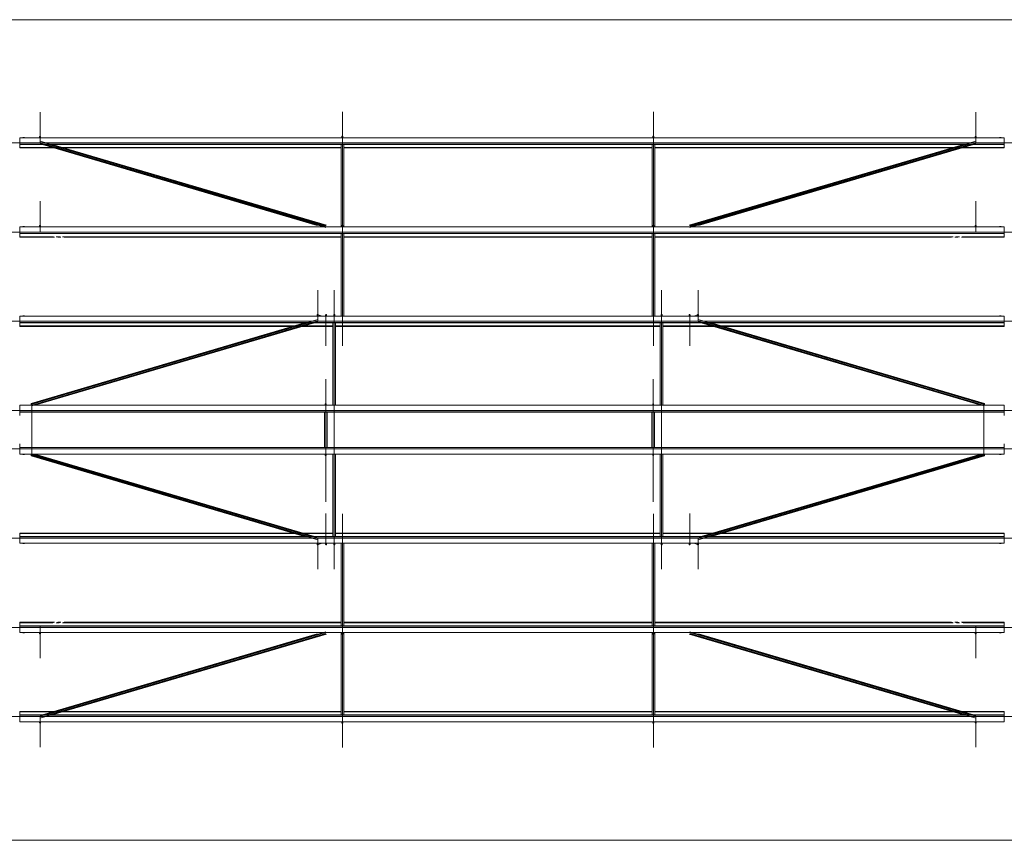
# Model space of a CAD drawing. Units: millimetres. Extents: x -60 to 2460, y -60 to 1722.
# Drawn here: x 569 to 649, y 1413 to 1479 of the extents above; entities that cross this region are included whole.
import ezdxf

# ---------------------------------------------------------------- set-up
doc = ezdxf.new("R2010")
doc.units = ezdxf.units.MM
doc.header["$LTSCALE"] = 60
doc.linetypes.add('XKITLINE00', pattern=[0])
doc.linetypes.add('XKITLINE03', pattern=[6, 3, -1, 1, -1])
for name, color, linetype, lineweight in [('Bolt', 7, 'Continuous', 0), ('Part', 2, 'Continuous', 0), ('S-GRID', 1, 'Continuous', 0)]:
    doc.layers.add(name, color=color, linetype=linetype, lineweight=lineweight)

msp = doc.modelspace()

# ---------------------------------------------------------------- linework, layer by layer
at = {"layer": 'Bolt', "color": 7, "linetype": 'XKITLINE00', "lineweight": 0}
for p, q in [((568.9269, 1469.80981), (568.89226, 1469.80056)), ((568.89226, 1469.78868), (568.89226, 1469.80056)), ((568.9269, 1469.78868), (568.9269, 1469.80981)), ((568.99618, 1469.80981), (568.9269, 1469.80981)), ((568.99618, 1469.78868), (568.99618, 1469.80981)), ((569.03082, 1469.80056), (568.99618, 1469.80981)), ((569.03082, 1469.78868), (569.03082, 1469.80056)), ((648.26023, 1469.80981), (648.22559, 1469.80056)), ((648.22559, 1469.78868), (648.22559, 1469.80056)), ((648.26023, 1469.78868), (648.26023, 1469.80981)), ((648.32951, 1469.80981), (648.26023, 1469.80981)), ((648.32951, 1469.78868), (648.32951, 1469.80981)), ((648.36415, 1469.80056), (648.32951, 1469.80981)), ((648.36415, 1469.78868), (648.36415, 1469.80056)), ((568.9269, 1462.56405), (568.89226, 1462.5548)), ((568.89226, 1462.54292), (568.89226, 1462.5548)), ((568.9269, 1462.54292), (568.9269, 1462.56405)), ((568.99618, 1462.56405), (568.9269, 1462.56405)), ((568.99618, 1462.54292), (568.99618, 1462.56405)), ((569.03082, 1462.5548), (568.99618, 1462.56405)), ((569.03082, 1462.54292), (569.03082, 1462.5548)), ((648.26023, 1462.56405), (648.22559, 1462.5548)), ((648.22559, 1462.54292), (648.22559, 1462.5548)), ((648.26023, 1462.54292), (648.26023, 1462.56405)), ((648.32951, 1462.56405), (648.26023, 1462.56405)), ((648.32951, 1462.54292), (648.32951, 1462.56405)), ((648.36415, 1462.5548), (648.32951, 1462.56405)), ((648.36415, 1462.54292), (648.36415, 1462.5548)), ((568.9269, 1455.31829), (568.89226, 1455.30905)), ((568.89226, 1455.29716), (568.89226, 1455.30905)), ((568.9269, 1455.29716), (568.9269, 1455.31829)), ((568.99618, 1455.31829), (568.9269, 1455.31829)), ((568.99618, 1455.29716), (568.99618, 1455.31829)), ((569.03082, 1455.30905), (568.99618, 1455.31829)), ((569.03082, 1455.29716), (569.03082, 1455.30905)), ((648.26023, 1455.31829), (648.22559, 1455.30905)), ((648.22559, 1455.29716), (648.22559, 1455.30905)), ((648.26023, 1455.29716), (648.26023, 1455.31829)), ((648.32951, 1455.31829), (648.26023, 1455.31829)), ((648.32951, 1455.29716), (648.32951, 1455.31829)), ((648.36415, 1455.30905), (648.32951, 1455.31829)), ((648.36415, 1455.29716), (648.36415, 1455.30905)), ((568.9269, 1448.07253), (568.89226, 1448.06329)), ((568.89226, 1448.0514), (568.89226, 1448.06329)), ((568.9269, 1448.0514), (568.9269, 1448.07253)), ((568.99618, 1448.07253), (568.9269, 1448.07253)), ((568.99618, 1448.0514), (568.99618, 1448.07253)), ((569.03082, 1448.06329), (568.99618, 1448.07253)), ((569.03082, 1448.0514), (569.03082, 1448.06329)), ((648.26023, 1448.07253), (648.22559, 1448.06329)), ((648.22559, 1448.0514), (648.22559, 1448.06329)), ((648.26023, 1448.0514), (648.26023, 1448.07253)), ((648.32951, 1448.07253), (648.26023, 1448.07253)), ((648.32951, 1448.0514), (648.32951, 1448.07253)), ((648.36415, 1448.06329), (648.32951, 1448.07253)), ((648.36415, 1448.0514), (648.36415, 1448.06329)), ((568.89226, 1444.08414), (568.89226, 1444.07225)), ((568.9269, 1444.06301), (568.89226, 1444.07225)), ((568.9269, 1444.08414), (568.9269, 1444.06301)), ((568.99618, 1444.06301), (568.9269, 1444.06301)), ((568.99618, 1444.08414), (568.99618, 1444.06301)), ((569.03082, 1444.07225), (568.99618, 1444.06301)), ((569.03082, 1444.08414), (569.03082, 1444.07225)), ((648.22559, 1444.08414), (648.22559, 1444.07225)), ((648.26023, 1444.06301), (648.22559, 1444.07225)), ((648.26023, 1444.08414), (648.26023, 1444.06301)), ((648.32951, 1444.06301), (648.26023, 1444.06301)), ((648.32951, 1444.08414), (648.32951, 1444.06301)), ((648.36415, 1444.07225), (648.32951, 1444.06301)), ((648.36415, 1444.08414), (648.36415, 1444.07225)), ((568.89226, 1436.83838), (568.89226, 1436.8265)), ((568.9269, 1436.81725), (568.89226, 1436.8265)), ((568.9269, 1436.83838), (568.9269, 1436.81725)), ((568.99618, 1436.81725), (568.9269, 1436.81725)), ((568.99618, 1436.83838), (568.99618, 1436.81725)), ((569.03082, 1436.8265), (568.99618, 1436.81725)), ((569.03082, 1436.83838), (569.03082, 1436.8265)), ((648.22559, 1436.83838), (648.22559, 1436.8265)), ((648.26023, 1436.81725), (648.22559, 1436.8265)), ((648.26023, 1436.83838), (648.26023, 1436.81725)), ((648.32951, 1436.81725), (648.26023, 1436.81725)), ((648.32951, 1436.83838), (648.32951, 1436.81725)), ((648.36415, 1436.8265), (648.32951, 1436.81725)), ((648.36415, 1436.83838), (648.36415, 1436.8265)), ((568.89226, 1429.59262), (568.89226, 1429.58074)), ((568.9269, 1429.57149), (568.89226, 1429.58074)), ((568.9269, 1429.59262), (568.9269, 1429.57149)), ((568.99618, 1429.57149), (568.9269, 1429.57149)), ((568.99618, 1429.59262), (568.99618, 1429.57149)), ((569.03082, 1429.58074), (568.99618, 1429.57149)), ((569.03082, 1429.59262), (569.03082, 1429.58074)), ((648.22559, 1429.59262), (648.22559, 1429.58074)), ((648.26023, 1429.57149), (648.22559, 1429.58074)), ((648.26023, 1429.59262), (648.26023, 1429.57149)), ((648.32951, 1429.57149), (648.26023, 1429.57149)), ((648.32951, 1429.59262), (648.32951, 1429.57149)), ((648.36415, 1429.58074), (648.32951, 1429.57149)), ((648.36415, 1429.59262), (648.36415, 1429.58074)), ((568.89226, 1422.34686), (568.89226, 1422.33498)), ((568.9269, 1422.32574), (568.89226, 1422.33498)), ((568.9269, 1422.34686), (568.9269, 1422.32574)), ((568.99618, 1422.32574), (568.9269, 1422.32574)), ((568.99618, 1422.34686), (568.99618, 1422.32574)), ((569.03082, 1422.33498), (568.99618, 1422.32574)), ((569.03082, 1422.34686), (569.03082, 1422.33498)), ((648.22559, 1422.34686), (648.22559, 1422.33498)), ((648.26023, 1422.32574), (648.22559, 1422.33498)), ((648.26023, 1422.34686), (648.26023, 1422.32574)), ((648.32951, 1422.32574), (648.26023, 1422.32574)), ((648.32951, 1422.34686), (648.32951, 1422.32574)), ((648.36415, 1422.33498), (648.32951, 1422.32574)), ((648.36415, 1422.34686), (648.36415, 1422.33498))]:
    msp.add_line(p, q, dxfattribs=at)
at = {"layer": 'Part', "color": 7, "linetype": 'XKITLINE03', "lineweight": 0}
for p, q in [((570.29487, 1471.8656), (570.29487, 1469.49426)), ((570.29487, 1471.71152), (570.29487, 1469.34018)), ((594.8532, 1471.88536), (594.8532, 1460.29215)), ((594.8532, 1471.73128), (594.8532, 1460.13807)), ((594.8532, 1471.66799), (594.8532, 1460.48976)), ((594.8532, 1471.51391), (594.8532, 1460.33568)), ((620.10984, 1471.88536), (620.10984, 1460.29215)), ((620.10984, 1471.73128), (620.10984, 1460.13807)), ((620.10984, 1471.66799), (620.10984, 1460.48976)), ((620.10984, 1471.51391), (620.10984, 1460.33568)), ((646.29487, 1471.8656), (646.29487, 1469.49426)), ((646.29487, 1471.71152), (646.29487, 1469.34018)), ((486.66154, 1469.37111), (570.59487, 1469.37111)), ((566.66154, 1469.37111), (650.59487, 1469.37111)), ((570.29487, 1469.49426), (593.51987, 1462.64373)), ((570.29487, 1469.34018), (593.51987, 1462.48965)), ((646.29487, 1469.49426), (623.06987, 1462.64373)), ((646.29487, 1469.34018), (623.06987, 1462.48965)), ((646.66154, 1469.37111), (730.59487, 1469.37111)), ((570.29487, 1464.61984), (570.29487, 1462.24851)), ((570.29487, 1464.46576), (570.29487, 1462.09442)), ((594.8532, 1464.63961), (594.8532, 1453.04639)), ((594.8532, 1464.48552), (594.8532, 1452.89231)), ((594.8532, 1464.42223), (594.8532, 1453.244)), ((594.8532, 1464.26815), (594.8532, 1453.08992)), ((620.10984, 1464.63961), (620.10984, 1453.04639)), ((620.10984, 1464.48552), (620.10984, 1452.89231)), ((620.10984, 1464.42223), (620.10984, 1453.244)), ((620.10984, 1464.26815), (620.10984, 1453.08992)), ((646.29487, 1464.61984), (646.29487, 1462.24851)), ((646.29487, 1464.46576), (646.29487, 1462.09442)), ((486.66154, 1462.12535), (570.59487, 1462.12535)), ((566.66154, 1462.12535), (650.59487, 1462.12535)), ((646.66154, 1462.12535), (730.59487, 1462.12535)), ((592.8532, 1457.39385), (592.8532, 1455.02251)), ((592.8532, 1457.23976), (592.8532, 1454.86843)), ((594.18654, 1457.39385), (594.18654, 1445.80063)), ((594.18654, 1457.23976), (594.18654, 1445.64655)), ((594.18654, 1457.17647), (594.18654, 1445.99825)), ((594.18654, 1457.02239), (594.18654, 1445.84416)), ((620.77651, 1457.39385), (620.77651, 1445.80063)), ((620.77651, 1457.23976), (620.77651, 1445.64655)), ((620.77651, 1457.17647), (620.77651, 1445.99825)), ((620.77651, 1457.02239), (620.77651, 1445.84416)), ((623.73654, 1457.39385), (623.73654, 1455.02251)), ((623.73654, 1457.23976), (623.73654, 1454.86843)), ((593.51987, 1455.39797), (593.51987, 1453.02663)), ((623.06987, 1455.39797), (623.06987, 1453.02663)), ((486.66154, 1454.8796), (570.59487, 1454.8796)), ((566.66154, 1454.8796), (650.59487, 1454.8796)), ((592.8532, 1455.02251), (569.6282, 1448.17197)), ((592.8532, 1454.86843), (569.6282, 1448.01789)), ((593.51987, 1455.24389), (593.51987, 1452.87255)), ((623.06987, 1455.24389), (623.06987, 1452.87255)), ((623.73654, 1455.02251), (646.96154, 1448.17197)), ((623.73654, 1454.86843), (646.96154, 1448.01789)), ((646.66154, 1454.8796), (730.59487, 1454.8796)), ((593.5032, 1450.17439), (593.5032, 1442.65678)), ((593.5032, 1450.02031), (593.5032, 1442.81086)), ((593.5032, 1449.938), (593.5032, 1442.89318)), ((620.09317, 1450.17439), (620.09317, 1442.65678)), ((620.09317, 1450.02031), (620.09317, 1442.81086)), ((620.09317, 1449.938), (620.09317, 1442.89318)), ((593.5032, 1449.78392), (593.5032, 1443.04726)), ((620.09317, 1449.78392), (620.09317, 1443.04726)), ((486.6282, 1447.63384), (570.59487, 1447.63384)), ((566.66154, 1447.63384), (650.59487, 1447.63384)), ((569.6282, 1448.17197), (569.6282, 1445.80064)), ((569.6282, 1448.01789), (569.6282, 1445.64655)), ((593.5032, 1440.22022), (593.5032, 1447.73783)), ((593.5032, 1440.3743), (593.5032, 1447.58375)), ((593.5032, 1440.45661), (593.5032, 1447.50143)), ((620.09317, 1440.22022), (620.09317, 1447.73783)), ((620.09317, 1440.3743), (620.09317, 1447.58375)), ((620.09317, 1440.45661), (620.09317, 1447.50143)), ((646.66154, 1447.63384), (730.59487, 1447.63384)), ((646.96154, 1448.17197), (646.96154, 1445.80064)), ((646.96154, 1448.01789), (646.96154, 1445.64655)), ((593.5032, 1440.61069), (593.5032, 1447.34735)), ((620.09317, 1440.61069), (620.09317, 1447.34735)), ((569.6282, 1444.11765), (569.6282, 1446.48899)), ((569.6282, 1443.96357), (569.6282, 1446.33491)), ((594.18654, 1434.89578), (594.18654, 1446.48899)), ((594.18654, 1434.74169), (594.18654, 1446.33491)), ((594.18654, 1435.11315), (594.18654, 1446.29138)), ((594.18654, 1434.95907), (594.18654, 1446.1373)), ((620.77651, 1434.89578), (620.77651, 1446.48899)), ((620.77651, 1434.74169), (620.77651, 1446.33491)), ((620.77651, 1435.11315), (620.77651, 1446.29138)), ((620.77651, 1434.95907), (620.77651, 1446.1373)), ((646.96154, 1444.11765), (646.96154, 1446.48899)), ((646.96154, 1443.96357), (646.96154, 1446.33491)), ((486.6282, 1444.5017), (570.59487, 1444.5017)), ((566.66154, 1444.5017), (650.59487, 1444.5017)), ((646.66154, 1444.5017), (730.59487, 1444.5017)), ((592.8532, 1437.26712), (569.6282, 1444.11765)), ((592.8532, 1437.11303), (569.6282, 1443.96357)), ((623.73654, 1437.26712), (646.96154, 1444.11765)), ((623.73654, 1437.11303), (646.96154, 1443.96357)), ((593.51987, 1436.89165), (593.51987, 1439.26299)), ((593.51987, 1436.73757), (593.51987, 1439.10891)), ((594.8532, 1427.65002), (594.8532, 1439.24323)), ((594.8532, 1427.49594), (594.8532, 1439.08915)), ((594.8532, 1427.86739), (594.8532, 1439.04562)), ((594.8532, 1427.71331), (594.8532, 1438.89154)), ((620.10984, 1427.65002), (620.10984, 1439.24323)), ((620.10984, 1427.49594), (620.10984, 1439.08915)), ((620.10984, 1427.86739), (620.10984, 1439.04562)), ((620.10984, 1427.71331), (620.10984, 1438.89154)), ((623.06987, 1436.89165), (623.06987, 1439.26299)), ((623.06987, 1436.73757), (623.06987, 1439.10891)), ((486.66154, 1437.25595), (570.59487, 1437.25595)), ((566.66154, 1437.25595), (650.59487, 1437.25595)), ((592.8532, 1434.89578), (592.8532, 1437.26712)), ((592.8532, 1434.74169), (592.8532, 1437.11303)), ((623.73654, 1434.89578), (623.73654, 1437.26712)), ((623.73654, 1434.74169), (623.73654, 1437.11303)), ((646.66154, 1437.25595), (730.59487, 1437.25595)), ((594.8532, 1420.40426), (594.8532, 1431.99747)), ((594.8532, 1420.25018), (594.8532, 1431.84339)), ((594.8532, 1420.62163), (594.8532, 1431.79986)), ((594.8532, 1420.46755), (594.8532, 1431.64578)), ((620.10984, 1420.40426), (620.10984, 1431.99747)), ((620.10984, 1420.25018), (620.10984, 1431.84339)), ((620.10984, 1420.62163), (620.10984, 1431.79986)), ((620.10984, 1420.46755), (620.10984, 1431.64578)), ((486.66154, 1430.01019), (570.59487, 1430.01019)), ((566.66154, 1430.01019), (650.59487, 1430.01019)), ((570.29487, 1427.66978), (570.29487, 1430.04112)), ((570.29487, 1427.5157), (570.29487, 1429.88704)), ((646.29487, 1427.66978), (646.29487, 1430.04112)), ((646.29487, 1427.5157), (646.29487, 1429.88704)), ((646.66154, 1430.01019), (730.59487, 1430.01019)), ((570.29487, 1422.79536), (593.51987, 1429.6459)), ((570.29487, 1422.64128), (593.51987, 1429.49181)), ((646.29487, 1422.79536), (623.06987, 1429.6459)), ((646.29487, 1422.64128), (623.06987, 1429.49181)), ((486.66154, 1422.76443), (570.59487, 1422.76443)), ((566.66154, 1422.76443), (650.59487, 1422.76443)), ((570.29487, 1420.42402), (570.29487, 1422.79536)), ((570.29487, 1420.26994), (570.29487, 1422.64128)), ((646.29487, 1420.42402), (646.29487, 1422.79536)), ((646.29487, 1420.26994), (646.29487, 1422.64128)), ((646.66154, 1422.76443), (730.59487, 1422.76443))]:
    msp.add_line(p, q, dxfattribs=at)
at = {"layer": 'Part', "color": 2, "linetype": 'XKITLINE00', "lineweight": 0}
for p, q in [((648.59487, 1469.78868), (568.66154, 1469.78868)), ((568.66154, 1468.95355), (568.66154, 1469.78868)), ((570.26659, 1469.89384), (570.25487, 1469.88949)), ((570.25487, 1469.78868), (570.25487, 1469.88949)), ((570.29487, 1469.89565), (570.26659, 1469.89384)), ((570.32315, 1469.89384), (570.29487, 1469.89565)), ((570.33487, 1469.88949), (570.32315, 1469.89384)), ((570.33487, 1469.78868), (570.33487, 1469.88949)), ((594.82492, 1469.91361), (594.8132, 1469.90925)), ((594.8132, 1469.78868), (594.8132, 1469.90925)), ((594.8532, 1469.91541), (594.82492, 1469.91361)), ((594.88149, 1469.91361), (594.8532, 1469.91541)), ((594.8932, 1469.90925), (594.88149, 1469.91361)), ((594.8932, 1469.78868), (594.8932, 1469.90925)), ((620.08156, 1469.91361), (620.06984, 1469.90925)), ((620.06984, 1469.78868), (620.06984, 1469.90925)), ((620.10984, 1469.91541), (620.08156, 1469.91361)), ((620.13812, 1469.91361), (620.10984, 1469.91541)), ((620.14984, 1469.90925), (620.13812, 1469.91361)), ((620.14984, 1469.78868), (620.14984, 1469.90925)), ((646.26659, 1469.89384), (646.25487, 1469.88949)), ((646.25487, 1469.78868), (646.25487, 1469.88949)), ((646.29487, 1469.89565), (646.26659, 1469.89384)), ((646.32315, 1469.89384), (646.29487, 1469.89565)), ((646.33487, 1469.88949), (646.32315, 1469.89384)), ((646.33487, 1469.78868), (646.33487, 1469.88949)), ((648.59487, 1468.95355), (648.59487, 1469.78868)), ((568.66154, 1469.26171), (648.59487, 1469.26171)), ((568.66154, 1469.24117), (648.59487, 1469.24117)), ((568.66154, 1468.99385), (571.32917, 1468.99385)), ((570.49071, 1469.24117), (592.8132, 1462.65684)), ((570.77038, 1469.24117), (593.4791, 1462.54292)), ((593.47987, 1462.61428), (571.01309, 1469.24117)), ((593.55987, 1462.67318), (571.29276, 1469.24117)), ((571.60884, 1468.99385), (571.85155, 1468.99385)), ((572.13122, 1468.99385), (594.74654, 1468.99385)), ((594.74654, 1462.54292), (594.74654, 1469.24117)), ((594.95987, 1462.54292), (594.95987, 1469.24117)), ((594.95987, 1468.99385), (620.00317, 1468.99385)), ((620.00317, 1462.54292), (620.00317, 1469.24117)), ((620.21651, 1462.54292), (620.21651, 1469.24117)), ((620.21651, 1468.99385), (644.45852, 1468.99385)), ((645.29698, 1469.24117), (623.02987, 1462.67318)), ((645.57665, 1469.24117), (623.10987, 1462.61428)), ((623.11065, 1462.54292), (645.81936, 1469.24117)), ((623.77654, 1462.65684), (646.09903, 1469.24117)), ((644.73819, 1468.99385), (644.9809, 1468.99385)), ((645.26057, 1468.99385), (648.59487, 1468.99385)), ((568.66154, 1468.97409), (571.39617, 1468.97409)), ((568.66154, 1468.95355), (571.46582, 1468.95355)), ((571.67583, 1468.97409), (571.91855, 1468.97409)), ((571.74549, 1468.95355), (571.9882, 1468.95355)), ((572.19821, 1468.97409), (594.74654, 1468.97409)), ((572.26787, 1468.95355), (594.74654, 1468.95355)), ((594.95987, 1468.97409), (620.00317, 1468.97409)), ((594.95987, 1468.95355), (620.00317, 1468.95355)), ((620.21651, 1468.97409), (644.39153, 1468.97409)), ((620.21651, 1468.95355), (644.32188, 1468.95355)), ((644.60154, 1468.95355), (644.84426, 1468.95355)), ((644.67119, 1468.97409), (644.91391, 1468.97409)), ((645.12392, 1468.95355), (648.59487, 1468.95355)), ((645.19357, 1468.97409), (648.59487, 1468.97409)), ((570.26659, 1462.64809), (570.25487, 1462.64373)), ((570.25487, 1462.54292), (570.25487, 1462.64373)), ((570.29487, 1462.64989), (570.26659, 1462.64809)), ((570.32315, 1462.64809), (570.29487, 1462.64989)), ((570.33487, 1462.64373), (570.32315, 1462.64809)), ((570.33487, 1462.54292), (570.33487, 1462.64373)), ((594.82492, 1462.66785), (594.8132, 1462.66349)), ((594.8132, 1462.54292), (594.8132, 1462.66349)), ((594.8532, 1462.66965), (594.82492, 1462.66785)), ((594.88149, 1462.66785), (594.8532, 1462.66965)), ((594.8932, 1462.66349), (594.88149, 1462.66785)), ((594.8932, 1462.54292), (594.8932, 1462.66349)), ((620.08156, 1462.66785), (620.06984, 1462.66349)), ((620.06984, 1462.54292), (620.06984, 1462.66349)), ((620.10984, 1462.66965), (620.08156, 1462.66785)), ((620.13812, 1462.66785), (620.10984, 1462.66965)), ((620.14984, 1462.66349), (620.13812, 1462.66785)), ((620.14984, 1462.54292), (620.14984, 1462.66349)), ((646.26659, 1462.64809), (646.25487, 1462.64373)), ((646.25487, 1462.54292), (646.25487, 1462.64373)), ((646.29487, 1462.64989), (646.26659, 1462.64809)), ((646.32315, 1462.64809), (646.29487, 1462.64989)), ((646.33487, 1462.64373), (646.32315, 1462.64809)), ((646.33487, 1462.54292), (646.33487, 1462.64373)), ((648.59487, 1462.54292), (568.66154, 1462.54292)), ((568.66154, 1461.70779), (568.66154, 1462.54292)), ((568.66154, 1462.01596), (648.59487, 1462.01596)), ((568.66154, 1461.99541), (648.59487, 1461.99541)), ((594.74654, 1455.29716), (594.74654, 1461.99541)), ((594.95987, 1455.29716), (594.95987, 1461.99541)), ((620.00317, 1455.29716), (620.00317, 1461.99541)), ((620.21651, 1455.29716), (620.21651, 1461.99541)), ((648.59487, 1461.70779), (648.59487, 1462.54292)), ((568.66154, 1461.74809), (571.32917, 1461.74809)), ((568.66154, 1461.72833), (571.39617, 1461.72833)), ((568.66154, 1461.70779), (571.46582, 1461.70779)), ((571.60884, 1461.74809), (571.85155, 1461.74809)), ((571.67583, 1461.72833), (571.91855, 1461.72833)), ((571.74549, 1461.70779), (571.9882, 1461.70779)), ((572.13122, 1461.74809), (594.74654, 1461.74809)), ((572.19821, 1461.72833), (594.74654, 1461.72833)), ((572.26787, 1461.70779), (594.74654, 1461.70779)), ((594.95987, 1461.74809), (620.00317, 1461.74809)), ((594.95987, 1461.72833), (620.00317, 1461.72833)), ((594.95987, 1461.70779), (620.00317, 1461.70779)), ((620.21651, 1461.74809), (644.45852, 1461.74809)), ((620.21651, 1461.72833), (644.39153, 1461.72833)), ((620.21651, 1461.70779), (644.32188, 1461.70779)), ((644.60154, 1461.70779), (644.84426, 1461.70779)), ((644.67119, 1461.72833), (644.91391, 1461.72833)), ((644.73819, 1461.74809), (644.9809, 1461.74809)), ((645.12392, 1461.70779), (648.59487, 1461.70779)), ((645.19357, 1461.72833), (648.59487, 1461.72833)), ((645.26057, 1461.74809), (648.59487, 1461.74809)), ((592.82492, 1455.42209), (592.8132, 1455.41773)), ((592.8132, 1455.29716), (592.8132, 1455.41773)), ((592.8532, 1455.42389), (592.82492, 1455.42209)), ((592.88149, 1455.42209), (592.8532, 1455.42389)), ((592.8932, 1455.41773), (592.88149, 1455.42209)), ((592.8932, 1455.29716), (592.8932, 1455.41773)), ((593.51987, 1455.40413), (593.49159, 1455.38151)), ((593.54815, 1455.42315), (593.51987, 1455.40413)), ((593.55987, 1455.42742), (593.54815, 1455.42315)), ((593.55987, 1455.42742), (593.55987, 1455.29716)), ((594.15825, 1455.42209), (594.14654, 1455.41773)), ((594.14654, 1455.29716), (594.14654, 1455.41773)), ((594.18654, 1455.42389), (594.15825, 1455.42209)), ((594.21482, 1455.42209), (594.18654, 1455.42389)), ((594.22654, 1455.41773), (594.21482, 1455.42209)), ((594.22654, 1455.29716), (594.22654, 1455.41773)), ((620.74822, 1455.42209), (620.73651, 1455.41773)), ((620.73651, 1455.29716), (620.73651, 1455.41773)), ((620.77651, 1455.42389), (620.74822, 1455.42209)), ((620.80479, 1455.42209), (620.77651, 1455.42389)), ((620.81651, 1455.41773), (620.80479, 1455.42209)), ((620.81651, 1455.29716), (620.81651, 1455.41773)), ((623.04159, 1455.42315), (623.02987, 1455.42742)), ((623.02987, 1455.42742), (623.02987, 1455.29716)), ((623.06987, 1455.40413), (623.04159, 1455.42315)), ((623.09815, 1455.38151), (623.06987, 1455.40413)), ((623.70825, 1455.42209), (623.69654, 1455.41773)), ((623.69654, 1455.29716), (623.69654, 1455.41773)), ((623.73654, 1455.42389), (623.70825, 1455.42209)), ((623.76482, 1455.42209), (623.73654, 1455.42389)), ((623.77654, 1455.41773), (623.76482, 1455.42209)), ((623.77654, 1455.29716), (623.77654, 1455.41773)), ((648.59487, 1455.29716), (568.66154, 1455.29716)), ((568.66154, 1454.46203), (568.66154, 1455.29716)), ((568.66154, 1454.7702), (648.59487, 1454.7702)), ((568.66154, 1454.74965), (648.59487, 1454.74965)), ((591.78832, 1454.74965), (569.5882, 1448.20142)), ((592.06799, 1454.74965), (569.6682, 1448.14253)), ((569.6682, 1448.07094), (592.3107, 1454.74965)), ((569.88165, 1448.0514), (592.59037, 1454.74965)), ((592.8932, 1455.38749), (593.19943, 1455.29716)), ((593.49159, 1455.38151), (593.47987, 1455.36852)), ((593.47987, 1455.36523), (593.47987, 1455.36852)), ((593.47987, 1455.36523), (593.47987, 1455.29716)), ((594.07987, 1448.0514), (594.07987, 1454.74965)), ((594.2932, 1448.0514), (594.2932, 1454.74965)), ((620.66984, 1448.0514), (620.66984, 1454.74965)), ((620.88317, 1448.0514), (620.88317, 1454.74965)), ((623.10987, 1455.36852), (623.09815, 1455.38151)), ((623.10987, 1455.36523), (623.10987, 1455.36852)), ((623.10987, 1455.36523), (623.10987, 1455.29716)), ((623.39031, 1455.29716), (623.69654, 1455.38749)), ((623.99937, 1454.74965), (646.70809, 1448.0514)), ((624.27904, 1454.74965), (646.92154, 1448.07094)), ((646.92154, 1448.14253), (624.52175, 1454.74965)), ((647.00154, 1448.20142), (624.80142, 1454.74965)), ((648.59487, 1454.46203), (648.59487, 1455.29716)), ((568.66154, 1454.50234), (590.94986, 1454.50234)), ((568.66154, 1454.48258), (590.88286, 1454.48258)), ((568.66154, 1454.46203), (590.81321, 1454.46203)), ((591.09288, 1454.46203), (591.33559, 1454.46203)), ((591.16253, 1454.48258), (591.40524, 1454.48258)), ((591.22953, 1454.50234), (591.47224, 1454.50234)), ((591.61526, 1454.46203), (594.07987, 1454.46203)), ((591.68491, 1454.48258), (594.07987, 1454.48258)), ((591.75191, 1454.50234), (594.07987, 1454.50234)), ((594.2932, 1454.50234), (620.66984, 1454.50234)), ((594.2932, 1454.48258), (620.66984, 1454.48258)), ((594.2932, 1454.46203), (620.66984, 1454.46203)), ((620.88317, 1454.50234), (624.83783, 1454.50234)), ((620.88317, 1454.48258), (624.90483, 1454.48258)), ((620.88317, 1454.46203), (624.97448, 1454.46203)), ((625.1175, 1454.50234), (625.36021, 1454.50234)), ((625.1845, 1454.48258), (625.42721, 1454.48258)), ((625.25415, 1454.46203), (625.49686, 1454.46203)), ((625.63988, 1454.50234), (648.59487, 1454.50234)), ((625.70688, 1454.48258), (648.59487, 1454.48258)), ((625.77653, 1454.46203), (648.59487, 1454.46203)), ((569.59992, 1448.19716), (569.5882, 1448.20142)), ((569.5882, 1448.20142), (569.5882, 1448.0514)), ((569.6282, 1448.17814), (569.59992, 1448.19716)), ((646.98982, 1448.19716), (646.96154, 1448.17814)), ((647.00154, 1448.20142), (646.98982, 1448.19716)), ((647.00154, 1448.20142), (647.00154, 1448.0514)), ((648.59487, 1448.0514), (568.66154, 1448.0514)), ((568.66154, 1447.21627), (568.66154, 1448.0514)), ((568.66154, 1447.52444), (648.59487, 1447.52444)), ((568.66154, 1447.5039), (648.59487, 1447.5039)), ((569.65649, 1448.15551), (569.6282, 1448.17814)), ((569.6682, 1448.14253), (569.65649, 1448.15551)), ((569.6682, 1448.13923), (569.6682, 1448.14253)), ((569.6682, 1448.13923), (569.6682, 1448.0514)), ((593.39654, 1445.32725), (593.39654, 1447.5039)), ((593.5432, 1448.17439), (593.4632, 1448.17439)), ((593.4632, 1448.0514), (593.4632, 1448.17439)), ((593.5432, 1448.0514), (593.5432, 1448.17439)), ((593.60987, 1445.32725), (593.60987, 1447.5039)), ((619.98651, 1445.32725), (619.98651, 1447.5039)), ((620.13317, 1448.17439), (620.05317, 1448.17439)), ((620.05317, 1448.0514), (620.05317, 1448.17439)), ((620.13317, 1448.0514), (620.13317, 1448.17439)), ((620.19984, 1445.32725), (620.19984, 1447.5039)), ((646.93325, 1448.15551), (646.92154, 1448.14253)), ((646.92154, 1448.13923), (646.92154, 1448.14253)), ((646.92154, 1448.13923), (646.92154, 1448.0514)), ((646.96154, 1448.17814), (646.93325, 1448.15551)), ((648.59487, 1447.21627), (648.59487, 1448.0514)), ((593.39654, 1446.80829), (593.39654, 1444.63165)), ((593.60987, 1446.80829), (593.60987, 1444.63165)), ((619.98651, 1446.80829), (619.98651, 1444.63165)), ((620.19984, 1446.80829), (620.19984, 1444.63165)), ((568.66154, 1444.91927), (568.66154, 1444.08414)), ((568.66154, 1444.63165), (648.59487, 1444.63165)), ((568.66154, 1444.6111), (648.59487, 1444.6111)), ((648.59487, 1444.91927), (648.59487, 1444.08414)), ((648.59487, 1444.08414), (568.66154, 1444.08414)), ((569.5882, 1443.93412), (569.5882, 1444.08414)), ((569.59992, 1443.93839), (569.5882, 1443.93412)), ((591.78832, 1437.38589), (569.5882, 1443.93412)), ((569.6282, 1443.9574), (569.59992, 1443.93839)), ((569.65649, 1443.98003), (569.6282, 1443.9574)), ((569.6682, 1443.99301), (569.65649, 1443.98003)), ((569.6682, 1443.99631), (569.6682, 1444.08414)), ((569.6682, 1444.06461), (592.3107, 1437.38589)), ((569.6682, 1443.99631), (569.6682, 1443.99301)), ((592.06799, 1437.38589), (569.6682, 1443.99301)), ((569.88165, 1444.08414), (592.59037, 1437.38589)), ((593.4632, 1444.08414), (593.4632, 1443.96115)), ((593.5432, 1443.96115), (593.4632, 1443.96115)), ((593.5432, 1444.08414), (593.5432, 1443.96115)), ((594.07987, 1444.08414), (594.07987, 1437.38589)), ((594.2932, 1444.08414), (594.2932, 1437.38589)), ((620.05317, 1444.08414), (620.05317, 1443.96115)), ((620.13317, 1443.96115), (620.05317, 1443.96115)), ((620.13317, 1444.08414), (620.13317, 1443.96115)), ((620.66984, 1444.08414), (620.66984, 1437.38589)), ((620.88317, 1444.08414), (620.88317, 1437.38589)), ((623.99937, 1437.38589), (646.70809, 1444.08414)), ((624.27904, 1437.38589), (646.92154, 1444.06461)), ((646.92154, 1443.99301), (624.52175, 1437.38589)), ((647.00154, 1443.93412), (624.80142, 1437.38589)), ((646.92154, 1443.99631), (646.92154, 1444.08414)), ((646.92154, 1443.99631), (646.92154, 1443.99301)), ((646.93325, 1443.98003), (646.92154, 1443.99301)), ((646.96154, 1443.9574), (646.93325, 1443.98003)), ((646.98982, 1443.93839), (646.96154, 1443.9574)), ((647.00154, 1443.93412), (646.98982, 1443.93839)), ((647.00154, 1443.93412), (647.00154, 1444.08414)), ((568.66154, 1437.67351), (590.81321, 1437.67351)), ((568.66154, 1437.67351), (568.66154, 1436.83838)), ((568.66154, 1437.65297), (590.88286, 1437.65297)), ((568.66154, 1437.63321), (590.94986, 1437.63321)), ((568.66154, 1437.38589), (648.59487, 1437.38589)), ((568.66154, 1437.36534), (648.59487, 1437.36534)), ((591.09288, 1437.67351), (591.33559, 1437.67351)), ((591.16253, 1437.65297), (591.40524, 1437.65297)), ((591.22953, 1437.63321), (591.47224, 1437.63321)), ((591.61526, 1437.67351), (594.07987, 1437.67351)), ((591.68491, 1437.65297), (594.07987, 1437.65297)), ((591.75191, 1437.63321), (594.07987, 1437.63321)), ((594.2932, 1437.67351), (620.66984, 1437.67351)), ((594.2932, 1437.65297), (620.66984, 1437.65297)), ((594.2932, 1437.63321), (620.66984, 1437.63321)), ((620.88317, 1437.67351), (624.97448, 1437.67351)), ((620.88317, 1437.65297), (624.90483, 1437.65297)), ((620.88317, 1437.63321), (624.83783, 1437.63321)), ((625.1175, 1437.63321), (625.36021, 1437.63321)), ((625.1845, 1437.65297), (625.42721, 1437.65297)), ((625.25415, 1437.67351), (625.49686, 1437.67351)), ((625.63988, 1437.63321), (648.59487, 1437.63321)), ((625.70688, 1437.65297), (648.59487, 1437.65297)), ((625.77653, 1437.67351), (648.59487, 1437.67351)), ((648.59487, 1437.67351), (648.59487, 1436.83838)), ((648.59487, 1436.83838), (568.66154, 1436.83838)), ((592.8132, 1436.83838), (592.8132, 1436.71781)), ((592.82492, 1436.71345), (592.8132, 1436.71781)), ((592.8532, 1436.71165), (592.82492, 1436.71345)), ((592.88149, 1436.71345), (592.8532, 1436.71165)), ((592.8932, 1436.71781), (592.88149, 1436.71345)), ((592.8932, 1436.83838), (592.8932, 1436.71781)), ((592.8932, 1436.74806), (593.19943, 1436.83838)), ((593.47987, 1436.77031), (593.47987, 1436.83838)), ((593.47987, 1436.77031), (593.47987, 1436.76702)), ((593.49159, 1436.75403), (593.47987, 1436.76702)), ((593.51987, 1436.73141), (593.49159, 1436.75403)), ((593.54815, 1436.71239), (593.51987, 1436.73141)), ((593.55987, 1436.70812), (593.54815, 1436.71239)), ((593.55987, 1436.70812), (593.55987, 1436.83838)), ((594.14654, 1436.83838), (594.14654, 1436.71781)), ((594.15825, 1436.71345), (594.14654, 1436.71781)), ((594.18654, 1436.71165), (594.15825, 1436.71345)), ((594.21482, 1436.71345), (594.18654, 1436.71165)), ((594.22654, 1436.71781), (594.21482, 1436.71345)), ((594.22654, 1436.83838), (594.22654, 1436.71781)), ((594.74654, 1436.83838), (594.74654, 1430.14013)), ((594.95987, 1436.83838), (594.95987, 1430.14013)), ((620.00317, 1436.83838), (620.00317, 1430.14013)), ((620.21651, 1436.83838), (620.21651, 1430.14013)), ((620.73651, 1436.83838), (620.73651, 1436.71781)), ((620.74822, 1436.71345), (620.73651, 1436.71781)), ((620.77651, 1436.71165), (620.74822, 1436.71345)), ((620.80479, 1436.71345), (620.77651, 1436.71165)), ((620.81651, 1436.71781), (620.80479, 1436.71345)), ((620.81651, 1436.83838), (620.81651, 1436.71781)), ((623.02987, 1436.70812), (623.02987, 1436.83838)), ((623.04159, 1436.71239), (623.02987, 1436.70812)), ((623.06987, 1436.73141), (623.04159, 1436.71239)), ((623.09815, 1436.75403), (623.06987, 1436.73141)), ((623.10987, 1436.76702), (623.09815, 1436.75403)), ((623.10987, 1436.77031), (623.10987, 1436.83838)), ((623.10987, 1436.77031), (623.10987, 1436.76702)), ((623.39031, 1436.83838), (623.69654, 1436.74806)), ((623.69654, 1436.83838), (623.69654, 1436.71781)), ((623.70825, 1436.71345), (623.69654, 1436.71781)), ((623.73654, 1436.71165), (623.70825, 1436.71345)), ((623.76482, 1436.71345), (623.73654, 1436.71165)), ((623.77654, 1436.71781), (623.76482, 1436.71345)), ((623.77654, 1436.83838), (623.77654, 1436.71781)), ((568.66154, 1430.42775), (571.46582, 1430.42775)), ((568.66154, 1430.42775), (568.66154, 1429.59262)), ((568.66154, 1430.40721), (571.39617, 1430.40721)), ((568.66154, 1430.38745), (571.32917, 1430.38745)), ((568.66154, 1430.14013), (648.59487, 1430.14013)), ((568.66154, 1430.11959), (648.59487, 1430.11959)), ((571.60884, 1430.38745), (571.85155, 1430.38745)), ((571.67583, 1430.40721), (571.91855, 1430.40721)), ((571.74549, 1430.42775), (571.9882, 1430.42775)), ((572.13122, 1430.38745), (594.74654, 1430.38745)), ((572.19821, 1430.40721), (594.74654, 1430.40721)), ((572.26787, 1430.42775), (594.74654, 1430.42775)), ((594.95987, 1430.42775), (620.00317, 1430.42775)), ((594.95987, 1430.40721), (620.00317, 1430.40721)), ((594.95987, 1430.38745), (620.00317, 1430.38745)), ((620.21651, 1430.42775), (644.32188, 1430.42775)), ((620.21651, 1430.40721), (644.39153, 1430.40721)), ((620.21651, 1430.38745), (644.45852, 1430.38745)), ((644.60154, 1430.42775), (644.84426, 1430.42775)), ((644.67119, 1430.40721), (644.91391, 1430.40721)), ((644.73819, 1430.38745), (644.9809, 1430.38745)), ((645.12392, 1430.42775), (648.59487, 1430.42775)), ((645.19357, 1430.40721), (648.59487, 1430.40721)), ((645.26057, 1430.38745), (648.59487, 1430.38745)), ((648.59487, 1430.42775), (648.59487, 1429.59262)), ((648.59487, 1429.59262), (568.66154, 1429.59262)), ((570.25487, 1429.59262), (570.25487, 1429.49181)), ((570.26659, 1429.48746), (570.25487, 1429.49181)), ((570.29487, 1429.48565), (570.26659, 1429.48746)), ((570.32315, 1429.48746), (570.29487, 1429.48565)), ((570.33487, 1429.49181), (570.32315, 1429.48746)), ((570.33487, 1429.59262), (570.33487, 1429.49181)), ((570.49071, 1422.89437), (592.8132, 1429.4787)), ((570.77038, 1422.89437), (593.4791, 1429.59262)), ((593.47987, 1429.52126), (571.01309, 1422.89437)), ((593.55987, 1429.46237), (571.29276, 1422.89437)), ((594.74654, 1429.59262), (594.74654, 1422.89437)), ((594.8132, 1429.59262), (594.8132, 1429.47205)), ((594.82492, 1429.46769), (594.8132, 1429.47205)), ((594.8532, 1429.46589), (594.82492, 1429.46769)), ((594.88149, 1429.46769), (594.8532, 1429.46589)), ((594.8932, 1429.47205), (594.88149, 1429.46769)), ((594.8932, 1429.59262), (594.8932, 1429.47205)), ((594.95987, 1429.59262), (594.95987, 1422.89437)), ((620.00317, 1429.59262), (620.00317, 1422.89437)), ((620.06984, 1429.59262), (620.06984, 1429.47205)), ((620.08156, 1429.46769), (620.06984, 1429.47205)), ((620.10984, 1429.46589), (620.08156, 1429.46769)), ((620.13812, 1429.46769), (620.10984, 1429.46589)), ((620.14984, 1429.47205), (620.13812, 1429.46769)), ((620.14984, 1429.59262), (620.14984, 1429.47205)), ((620.21651, 1429.59262), (620.21651, 1422.89437)), ((645.29698, 1422.89437), (623.02987, 1429.46237)), ((645.57665, 1422.89437), (623.10987, 1429.52126)), ((623.11065, 1429.59262), (645.81936, 1422.89437)), ((623.77654, 1429.4787), (646.09903, 1422.89437)), ((646.25487, 1429.59262), (646.25487, 1429.49181)), ((646.26659, 1429.48746), (646.25487, 1429.49181)), ((646.29487, 1429.48565), (646.26659, 1429.48746)), ((646.32315, 1429.48746), (646.29487, 1429.48565)), ((646.33487, 1429.49181), (646.32315, 1429.48746)), ((646.33487, 1429.59262), (646.33487, 1429.49181)), ((568.66154, 1423.182), (571.46582, 1423.182)), ((568.66154, 1423.182), (568.66154, 1422.34686)), ((568.66154, 1423.16145), (571.39617, 1423.16145)), ((568.66154, 1423.14169), (571.32917, 1423.14169)), ((568.66154, 1422.89437), (648.59487, 1422.89437)), ((568.66154, 1422.87383), (648.59487, 1422.87383)), ((571.60884, 1423.14169), (571.85155, 1423.14169)), ((571.67583, 1423.16145), (571.91855, 1423.16145)), ((571.74549, 1423.182), (571.9882, 1423.182)), ((572.13122, 1423.14169), (594.74654, 1423.14169)), ((572.19821, 1423.16145), (594.74654, 1423.16145)), ((572.26787, 1423.182), (594.74654, 1423.182)), ((594.95987, 1423.182), (620.00317, 1423.182)), ((594.95987, 1423.16145), (620.00317, 1423.16145)), ((594.95987, 1423.14169), (620.00317, 1423.14169)), ((620.21651, 1423.182), (644.32188, 1423.182)), ((620.21651, 1423.16145), (644.39153, 1423.16145)), ((620.21651, 1423.14169), (644.45852, 1423.14169)), ((644.60154, 1423.182), (644.84426, 1423.182)), ((644.67119, 1423.16145), (644.91391, 1423.16145)), ((644.73819, 1423.14169), (644.9809, 1423.14169)), ((645.12392, 1423.182), (648.59487, 1423.182)), ((645.19357, 1423.16145), (648.59487, 1423.16145)), ((645.26057, 1423.14169), (648.59487, 1423.14169)), ((648.59487, 1423.182), (648.59487, 1422.34686)), ((648.59487, 1422.34686), (568.66154, 1422.34686)), ((570.25487, 1422.34686), (570.25487, 1422.24606)), ((570.26659, 1422.2417), (570.25487, 1422.24606)), ((570.29487, 1422.23989), (570.26659, 1422.2417)), ((570.32315, 1422.2417), (570.29487, 1422.23989)), ((570.33487, 1422.24606), (570.32315, 1422.2417)), ((570.33487, 1422.34686), (570.33487, 1422.24606)), ((594.8132, 1422.34686), (594.8132, 1422.22629)), ((594.82492, 1422.22194), (594.8132, 1422.22629)), ((594.8532, 1422.22013), (594.82492, 1422.22194)), ((594.88149, 1422.22194), (594.8532, 1422.22013)), ((594.8932, 1422.22629), (594.88149, 1422.22194)), ((594.8932, 1422.34686), (594.8932, 1422.22629)), ((620.06984, 1422.34686), (620.06984, 1422.22629)), ((620.08156, 1422.22194), (620.06984, 1422.22629)), ((620.10984, 1422.22013), (620.08156, 1422.22194)), ((620.13812, 1422.22194), (620.10984, 1422.22013)), ((620.14984, 1422.22629), (620.13812, 1422.22194)), ((620.14984, 1422.34686), (620.14984, 1422.22629)), ((646.25487, 1422.34686), (646.25487, 1422.24606)), ((646.26659, 1422.2417), (646.25487, 1422.24606)), ((646.29487, 1422.23989), (646.26659, 1422.2417)), ((646.32315, 1422.2417), (646.29487, 1422.23989)), ((646.33487, 1422.24606), (646.32315, 1422.2417)), ((646.33487, 1422.34686), (646.33487, 1422.24606))]:
    msp.add_line(p, q, dxfattribs=at)
at = {"layer": 'S-GRID', "color": 3, "linetype": 'XKITLINE03', "lineweight": 0}
for p, q in [((145.29487, 1479.37655), (2191.96154, 1479.37655)), ((145.29487, 1412.70989), (2191.96154, 1412.70989))]:
    msp.add_line(p, q, dxfattribs=at)

doc.saveas('drawing.dxf')
